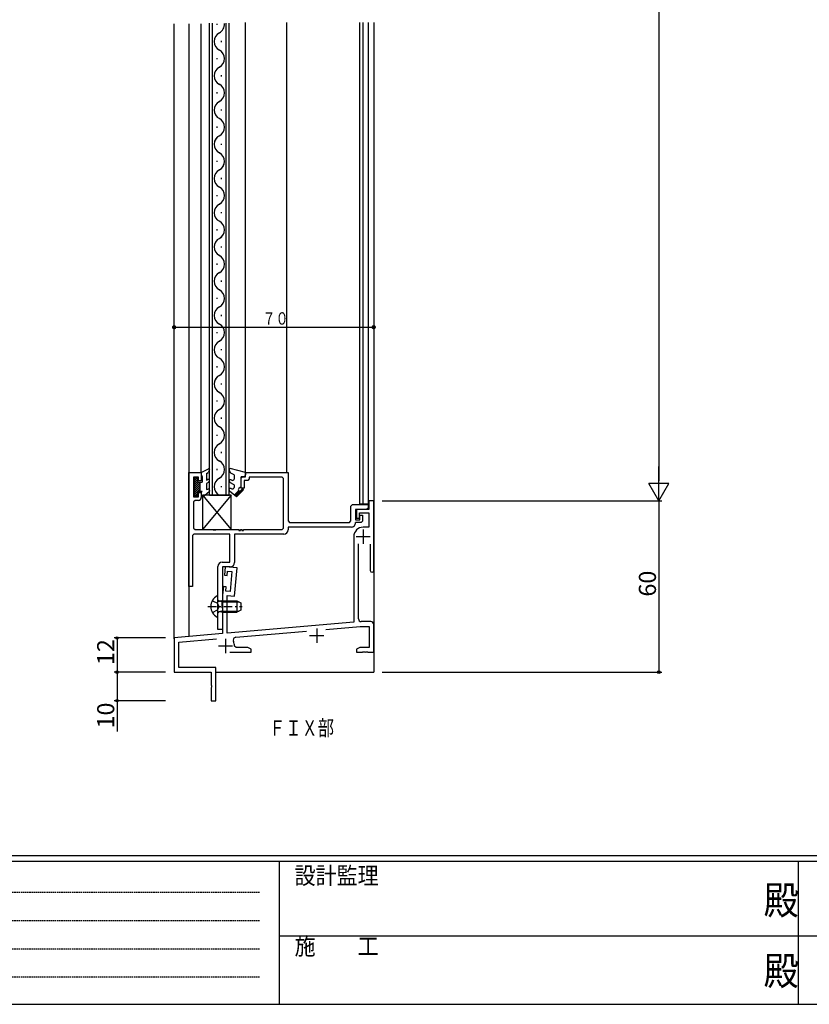
# Model space of a CAD drawing. Extents: x 0 to 1133, y 0 to 806.
# Drawn here: x 281 to 558, y 0 to 345 of the extents above; entities that cross this region are included whole.
import ezdxf

# ---------------------------------------------------------------- set-up
doc = ezdxf.new("R2010")
doc.units = 0
for name, pattern in [('HASENP', [3.5, 2.5, -1]), ('HIDDEN', [0.375, 0.25, -0.125]), ('ITTENSAP', [5.5, 3, -1, 0.5, -1])]:
    doc.linetypes.add(name, pattern=pattern)
for name, color, linetype in [('USER1', 3, 'CONTINUOUS'), ('YKK_11', 7, 'CONTINUOUS'), ('YKK_12', 2, 'CONTINUOUS'), ('YKK_13', 4, 'CONTINUOUS'), ('YKK_D', 6, 'CONTINUOUS'), ('YKK_ZWAK', 7, 'CONTINUOUS')]:
    doc.layers.add(name, color=color, linetype=linetype)
doc.styles.get("Standard").update_dxf_attribs({"font": 'ROMANS.SHX', "bigfont": 'EXTFONT.SHX'})
doc.styles.add('YKK_OSSTYLE1', font='romans.shx', dxfattribs={"width": 0.9, "bigfont": 'EXTFONT.SHX'})

# ---------------------------------------------------------------- blocks, each defined once
blk = doc.blocks.new('A201')
at = {"layer": 'YKK_ZWAK', "color": 254, "linetype": 'Continuous'}
for p, q in [((571, 35), (21, 35)), ((544, 34), (21, 34)), ((205, 34), (205, 9)), ((296, 34), (296, 9)), ((21, 9), (544, 9))]:
    blk.add_line(p, q, dxfattribs=at)
at = {"layer": 'YKK_ZWAK', "color": 131, "linetype": 'HIDDEN'}
for p, q in [((24.28, 28.63), (201.57, 28.63)), ((24.28, 23.68), (201.57, 23.68)), ((24.28, 18.74), (201.57, 18.74)), ((24.28, 13.79), (201.57, 13.79))]:
    blk.add_line(p, q, dxfattribs=at)
at = {"layer": 'YKK_ZWAK', "color": 131, "linetype": 'Continuous'}
for p, q in [((205, 21), (297, 21)), ((297, 21), (389, 21))]:
    blk.add_line(p, q, dxfattribs=at)
at = {"layer": 'YKK_ZWAK', "color": 131, "linetype": 'Continuous', "style": 'YKK_OSSTYLE1', "width": 0.9}
for s, p in [('設計監理', (207.69, 30.05)), ('施\u3000\u3000工', (207.69, 17.68))]:
    blk.add_text(s, height=3, dxfattribs=at).set_placement(p)
at = {"layer": 'YKK_ZWAK', "color": 254, "linetype": 'Continuous', "style": 'YKK_OSSTYLE1', "width": 0.9}
for p in [(289.94, 24.75), (289.94, 12.37)]:
    blk.add_text('殿', height=5, dxfattribs=at).set_placement(p)

msp = doc.modelspace()

# ---------------------------------------------------------------- linework, layer by layer
at = {"layer": 'YKK_11'}
for p, q in [((340.33, 146.4), (340.33, 186.4)), ((340.33, 186.4), (344.63, 186.4)), ((344.63, 186.4), (344.63, 183.4)), ((360.13, 184.9), (360.13, 186.4)), ((360.13, 186.4), (375.13, 186.4)), ((375.13, 186.4), (375.13, 169.4)), ((343.63, 184.77), (341.96, 184.77)), ((341.96, 184.77), (341.96, 177.8)), ((343.63, 183.4), (343.63, 184.77)), ((344.63, 183.4), (343.63, 183.4)), ((358.63, 184.4), (359.13, 184.9)), ((358.63, 180.9), (358.63, 184.4)), ((359.13, 184.9), (360.13, 184.9)), ((360.93, 183.6), (359.73, 183.6)), ((359.73, 183.6), (359.73, 180.9)), ((361.43, 184.1), (360.93, 183.6)), ((373, 184.77), (361.43, 184.77)), ((361.43, 184.77), (361.43, 184.1)), ((373.5, 184.27), (373, 184.77)), ((373.5, 166.9), (373.5, 184.27)), ((359.73, 180.9), (358.63, 180.9)), ((341.96, 177.8), (343.63, 177.8)), ((342.46, 176.6), (341.96, 176.1)), ((341.96, 176.1), (341.96, 166.9)), ((343.63, 176.6), (342.46, 176.6)), ((343.63, 177.8), (343.63, 179.4)), ((343.63, 179.4), (344.63, 179.4)), ((344.63, 179.4), (344.63, 177.6)), ((397.13, 174.6), (397.63, 175.1)), ((397.13, 169.4), (397.13, 174.6)), ((397.63, 175.1), (403.13, 175.1)), ((402.63, 173.4), (398.76, 173.4)), ((398.76, 173.4), (398.76, 169.8)), ((403.13, 173.9), (402.63, 173.4)), ((403.13, 175.1), (403.13, 173.9)), ((375.13, 169.4), (375.63, 168.9)), ((396.63, 168.9), (397.13, 169.4)), ((398.76, 169.8), (400.23, 169.8)), ((400.23, 169.8), (400.23, 171.4)), ((400.23, 171.4), (401.23, 171.4)), ((401.23, 169.3), (400.73, 168.8)), ((401.23, 171.4), (401.23, 169.3)), ((341.96, 166.9), (342.46, 166.4)), ((342.46, 166.4), (348.66, 166.4)), ((348.66, 166.4), (348.85, 166.26)), ((348.85, 166.26), (349.81, 166.26)), ((349.81, 166.26), (350, 166.4)), ((350, 166.4), (357.83, 166.4)), ((357.83, 166.4), (357.83, 166.1)), ((357.83, 166.1), (358.43, 166.1)), ((358.43, 166.1), (358.43, 166.4)), ((358.43, 166.4), (358.83, 166.4)), ((358.83, 166.4), (358.83, 166.1)), ((358.83, 166.1), (359.43, 166.1)), ((359.43, 166.1), (359.43, 166.4)), ((359.43, 166.4), (373, 166.4)), ((373, 166.4), (373.5, 166.9)), ((397.26, 167.27), (375.13, 167.27)), ((375.13, 167.27), (375.13, 166.27)), ((375.63, 168.9), (396.63, 168.9)), ((400.73, 168.8), (398.76, 168.8)), ((342.03, 164.77), (341.53, 164.27)), ((341.53, 164.27), (341.53, 146.4)), ((354.7, 164.77), (342.03, 164.77)), ((354.7, 154.93), (354.7, 164.77)), ((373.63, 164.77), (356.33, 164.77)), ((356.33, 164.77), (356.33, 154.8)), ((350.5, 131.4), (350.5, 153.43)), ((352, 154.93), (354.7, 154.93)), ((354.83, 153.3), (352.13, 153.3)), ((352.13, 153.3), (352.13, 140.07)), ((341.53, 146.4), (340.33, 146.4)), ((352.13, 140.07), (351.99, 139.88)), ((351.99, 139.88), (351.99, 138.92)), ((351.99, 138.92), (352.13, 138.73)), ((352.13, 138.73), (352.13, 131.4)), ((352.13, 131.4), (350.5, 131.4))]:
    msp.add_line(p, q, dxfattribs=at)
at = {"layer": 'YKK_11', "linetype": 'ByBlock', "lineweight": -2, "ltscale": 0.5}
for p, q in [((405.13, 176.4), (403.43, 176.4)), ((403.43, 176.4), (403.43, 173.4)), ((405.13, 152), (405.13, 176.4)), ((403.43, 173.4), (399.13, 173.4)), ((399.13, 173.4), (399.13, 170.4)), ((399.13, 170.4), (400.13, 170.4)), ((400.13, 170.4), (400.13, 172.2)), ((400.13, 172.2), (403.43, 172.2)), ((403.43, 172.2), (403.43, 167.2)), ((403.43, 167.2), (401.43, 167.2)), ((398.13, 163.9), (398.13, 133.91)), ((399.78, 135.1), (399.78, 161.39)), ((403.93, 161.3), (403.93, 152)), ((353, 153.36), (352.74, 150.37)), ((357.19, 153), (353, 153.36)), ((356.32, 143.03), (357.19, 153)), ((352.74, 150.37), (353.74, 150.29)), ((353.74, 150.29), (353.87, 151.78)), ((353.87, 151.78), (355.41, 151.65)), ((355.41, 151.65), (354.8, 144.67)), ((352.39, 146.39), (352.13, 143.4)), ((353.39, 146.3), (352.39, 146.39)), ((353.26, 144.81), (353.39, 146.3)), ((352.13, 143.4), (352.13, 129.89)), ((354.8, 144.67), (353.26, 144.81)), ((353.78, 130.03), (353.78, 143.26)), ((353.78, 143.26), (356.32, 143.03)), ((398.13, 133.91), (353.78, 130.03)), ((388.37, 131.4), (400.36, 132.45)), ((400.36, 132.45), (403.48, 132.45)), ((404.13, 134.1), (400.78, 134.1)), ((403.48, 132.45), (403.48, 125.05)), ((405.13, 123.4), (405.13, 133.1)), ((352.13, 129.89), (335.13, 128.4)), ((335.13, 128.4), (335.13, 116.4)), ((336.78, 126.89), (349.94, 128.04)), ((356.72, 128.63), (381.56, 130.81)), ((336.78, 118.05), (336.78, 126.89)), ((356.83, 125.05), (356.33, 125.56)), ((361.01, 125.05), (356.83, 125.05)), ((362.13, 124.4), (361.01, 125.05)), ((362.13, 123.4), (362.13, 124.4)), ((400.26, 125.05), (399.13, 124.4)), ((399.13, 124.4), (399.13, 123.4)), ((403.48, 125.05), (400.26, 125.05)), ((354.68, 123.4), (362.13, 123.4)), ((399.13, 123.4), (401.17, 123.4)), ((401.17, 123.4), (401.36, 123.52)), ((401.36, 123.52), (401.91, 123.52)), ((401.91, 123.52), (402.09, 123.4)), ((402.09, 123.4), (402.17, 123.4)), ((402.17, 123.4), (402.36, 123.52)), ((402.36, 123.52), (402.91, 123.52)), ((402.91, 123.52), (403.09, 123.4)), ((403.09, 123.4), (405.13, 123.4)), ((349.78, 118.05), (336.78, 118.05)), ((349.78, 106.4), (349.78, 118.05)), ((335.13, 116.4), (348.13, 116.4)), ((348.13, 116.4), (348.13, 111.86)), ((348.13, 111.86), (348.25, 111.68)), ((348.25, 111.13), (348.13, 110.94)), ((348.13, 110.94), (348.13, 106.4)), ((348.25, 111.68), (348.25, 111.13)), ((348.13, 106.4), (349.78, 106.4))]:
    msp.add_line(p, q, dxfattribs=at)
at = {"layer": 'YKK_11', "ltscale": 0.5}
for p, q in [((401.43, 166.4), (401.43, 161.4)), ((398.93, 163.9), (403.93, 163.9)), ((385.13, 131.7), (385.13, 126.7)), ((353.13, 128.1), (353.13, 123.1)), ((382.63, 129.2), (387.63, 129.2)), ((350.63, 125.6), (355.63, 125.6))]:
    msp.add_line(p, q, dxfattribs=at)
at = {"layer": 'YKK_11'}
for centre, radius, start, end in [((343.63, 177.6), 1, 270, 0), ((373.63, 166.27), 1.5, 270, 0), ((397.26, 168.77), 1.5, 270, 1.146), ((352, 153.43), 1.5, 90, 180), ((354.83, 154.8), 1.5, 270, 0)]:
    msp.add_arc(centre, radius, start, end, dxfattribs=at)
at = {"layer": 'YKK_11', "linetype": 'ByBlock', "lineweight": -2, "ltscale": 0.5}
for centre, radius, start, end in [((401.43, 163.9), 3.3, 90, 180), ((404.53, 152), 0.6, 180.0015, 360), ((400.78, 135.1), 1, 180, 270), ((404.13, 133.1), 1, 359.9991, 90), ((356.81, 127.64), 1, 95.0002, 208.9961), ((353.13, 125.6), 3.2, 359.2252, 28.996)]:
    msp.add_arc(centre, radius, start, end, dxfattribs=at)
at = {"layer": 'YKK_12'}
for p, q in [((335.13, 128.13), (335.13, 343.62)), ((340.33, 343.62), (340.33, 128.85)), ((344.63, 186.4), (344.63, 343.62)), ((347.58, 218.11), (347.58, 343.78)), ((348.58, 218.11), (348.58, 343.78)), ((350.22, 343.2), (350.22, 343.6)), ((353.38, 218.11), (353.38, 343.78)), ((354.38, 218.11), (354.38, 343.78)), ((360.13, 186.4), (360.13, 344.1)), ((374.63, 186.4), (374.63, 344.1)), ((400.13, 344.1), (400.13, 175.4)), ((401.33, 344.1), (401.33, 175.4)), ((403.13, 344.1), (403.13, 173.4)), ((405.13, 344.1), (405.13, 116.4)), ((351.74, 337.2), (351.74, 337.6)), ((350.22, 331.2), (350.22, 331.6)), ((351.74, 325.2), (351.74, 325.6)), ((350.22, 319.2), (350.22, 319.6)), ((351.74, 313.2), (351.74, 313.6)), ((350.22, 307.2), (350.22, 307.6)), ((351.74, 301.2), (351.74, 301.6)), ((350.22, 295.2), (350.22, 295.6)), ((351.74, 289.2), (351.74, 289.6)), ((350.22, 283.2), (350.22, 283.6)), ((351.74, 277.2), (351.74, 277.6)), ((350.22, 271.2), (350.22, 271.6)), ((351.74, 265.2), (351.74, 265.6)), ((351.74, 265.2), (351.74, 265.6)), ((350.22, 259.2), (350.22, 259.6)), ((351.74, 253.2), (351.74, 253.6)), ((350.22, 247.2), (350.22, 247.6)), ((351.74, 241.2), (351.74, 241.6)), ((350.22, 235.2), (350.22, 235.6)), ((351.74, 229.2), (351.74, 229.6)), ((350.22, 223.2), (350.22, 223.6)), ((347.58, 178.4), (347.58, 219.75)), ((348.58, 178.4), (348.58, 219.75)), ((351.74, 217.2), (351.74, 217.6)), ((353.38, 178.4), (353.38, 219.75)), ((354.38, 178.4), (354.38, 219.75)), ((350.22, 211.2), (350.22, 211.6)), ((351.74, 205.2), (351.74, 205.6)), ((350.22, 199.2), (350.22, 199.6)), ((351.74, 193.2), (351.74, 193.6)), ((350.22, 187.2), (350.22, 187.6)), ((351.74, 181.2), (351.74, 181.6)), ((347.58, 178.4), (354.38, 178.4)), ((400.13, 175.4), (403.13, 175.4)), ((349.78, 116.4), (405.13, 116.4))]:
    msp.add_line(p, q, dxfattribs=at)
for centre, start, end in [((349.31, 343.4), 299.1906, 5.2251), ((352.66, 337.4), 119.1993, 240.8006), ((349.31, 331.4), 299.1906, 60.8093), ((352.66, 325.4), 119.1993, 240.8006), ((349.31, 319.4), 299.1906, 60.8093), ((352.66, 313.4), 119.1993, 240.8006), ((349.31, 307.4), 299.1906, 60.8093), ((352.66, 301.4), 119.1993, 240.8006), ((352.66, 301.4), 119.1993, 240.8006), ((352.66, 301.4), 119.1993, 168.0367), ((349.31, 295.4), 299.1906, 60.8093), ((349.31, 295.4), 299.1906, 342.6161), ((352.66, 289.4), 119.1993, 240.8006), ((352.66, 289.4), 119.1993, 240.8006), ((349.31, 283.4), 299.1906, 60.8093), ((352.66, 277.4), 119.1993, 240.8006), ((349.31, 271.4), 299.1906, 60.8093), ((349.31, 271.4), 299.1906, 334.1152), ((352.66, 265.4), 119.1993, 240.8006), ((352.66, 265.4), 119.1993, 240.8006), ((349.31, 259.4), 299.1906, 60.8093), ((352.66, 253.4), 119.1993, 240.8006), ((349.31, 247.4), 299.1906, 60.8093), ((352.66, 241.4), 119.1993, 240.8006), ((349.31, 235.4), 299.1906, 60.8093), ((352.66, 229.4), 119.1993, 240.8006), ((349.31, 223.4), 299.1906, 60.8093), ((352.66, 217.4), 119.1993, 240.8006), ((352.66, 217.4), 119.1993, 240.8006), ((352.66, 217.4), 119.1993, 168.0367), ((349.31, 211.4), 299.1906, 60.8093), ((352.66, 205.4), 119.1993, 240.8006), ((352.66, 205.4), 119.1993, 240.8006), ((349.31, 211.4), 299.1906, 342.6161), ((349.31, 199.4), 299.1906, 60.8093), ((352.66, 193.4), 119.1993, 240.8006), ((349.31, 187.4), 299.1906, 60.8093), ((352.66, 181.4), 119.1993, 240.8006)]:
    msp.add_arc(centre, 3.44, start, end, dxfattribs=at)
at = {"layer": 'YKK_13'}
for p, q in [((344.63, 186.4), (347.18, 187.7)), ((344.63, 186.4), (344.63, 185.4)), ((346.43, 186.05), (347.04, 186.42)), ((347.53, 187.27), (347.04, 186.42)), ((354.39, 187.35), (354.39, 187.42)), ((355.02, 186.19), (354.43, 187.2)), ((360.13, 186.4), (354.74, 187.72)), ((360.13, 186.4), (360.13, 185.6)), ((343.33, 184.5), (342.23, 184.5)), ((342.23, 183.56), (343.17, 184.5)), ((342.23, 184.5), (342.23, 178.3)), ((342.23, 184.27), (342.46, 184.5)), ((342.23, 182.86), (343.33, 183.96)), ((342.23, 182.15), (343.33, 183.25)), ((342.23, 181.44), (343.79, 183)), ((343.33, 184.5), (343.33, 183)), ((343.33, 183), (344.93, 183)), ((344.13, 183), (344.13, 179.8)), ((344.63, 185.4), (344.93, 184.88)), ((344.93, 184.88), (344.93, 183)), ((346.43, 186.05), (346.43, 183.65)), ((346.43, 183.65), (346.82, 183.87)), ((347.32, 183.01), (346.43, 182.5)), ((356.13, 182.05), (354.64, 182.91)), ((356.13, 185.55), (355.02, 186.19)), ((355.14, 183.77), (355.38, 183.64)), ((356.13, 185.55), (356.13, 184.07)), ((359.43, 184.9), (358.63, 184.9)), ((358.63, 181.4), (358.63, 184.9)), ((342.23, 180.74), (344.13, 182.64)), ((342.23, 180.03), (344.13, 181.93)), ((342.23, 179.32), (344.13, 181.22)), ((342.23, 178.61), (343.33, 179.71)), ((343.33, 179.8), (344.93, 179.8)), ((343.33, 179.8), (343.33, 178.3)), ((343.42, 179.8), (344.13, 180.51)), ((344.12, 179.8), (344.13, 179.81)), ((344.63, 179.28), (344.93, 179.8)), ((347.4, 179.64), (345.93, 178.3)), ((346.43, 182.5), (346.43, 180.39)), ((346.43, 180.39), (346.9, 180.5)), ((357.05, 177.9), (354.59, 179.86)), ((355.09, 180.72), (355.38, 180.67)), ((356.13, 182.05), (356.13, 181.1)), ((356.26, 178.53), (357.78, 180.05)), ((356.93, 177.99), (357.38, 179.65)), ((359.36, 180.21), (357.05, 177.9)), ((357.28, 178.14), (357.79, 180.03)), ((357.71, 178.56), (358.07, 179.9)), ((358.63, 181.4), (357.83, 180.8)), ((358.13, 178.99), (358.4, 179.98)), ((358.49, 180.05), (359, 180.57)), ((358.56, 179.41), (358.82, 180.38)), ((358.98, 179.84), (359.2, 180.64)), ((342.23, 178.3), (343.33, 178.3)), ((342.62, 178.3), (343.33, 179.01)), ((344.63, 179.28), (344.63, 178.3)), ((344.63, 178.3), (345.93, 178.3)), ((355.13, 178.4), (345.13, 178.4)), ((345.13, 178.4), (355.13, 166.4)), ((355.13, 178.4), (345.13, 166.4)), ((345.13, 178.4), (345.13, 166.4)), ((355.13, 166.4), (355.13, 178.4)), ((356.42, 178.4), (356.53, 178.8)), ((356.68, 178.19), (356.95, 179.22)), ((345.13, 166.4), (355.13, 166.4)), ((350.5, 135.8), (350.5, 143)), ((353.78, 141.4), (357.1, 141.4)), ((353.78, 141.02), (357.86, 141.02)), ((357.1, 141.4), (357.1, 137.4)), ((357.1, 141.4), (358.5, 140.7)), ((358.5, 138.1), (357.1, 137.4)), ((358.5, 140.7), (358.5, 138.1)), ((353.78, 137.78), (357.86, 137.78)), ((353.78, 137.4), (357.1, 137.4))]:
    msp.add_line(p, q, dxfattribs=at)
at = {"layer": 'YKK_13', "linetype": 'ITTENSAP'}
msp.add_line((347, 139.4), (358.99, 139.4), dxfattribs=at)
at = {"layer": 'YKK_13', "linetype": 'HASENP'}
for p, q in [((348.54, 141.45), (350.35, 140.55)), ((348.54, 137.35), (350.35, 138.26)), ((350.96, 139.4), (350.35, 140.55)), ((350.96, 139.4), (350.35, 138.26)), ((351.9, 141.02), (350.89, 141.26)), ((351.9, 141.4), (351.09, 141.26)), ((351.9, 141.4), (353.78, 141.4)), ((351.9, 141.4), (351.9, 137.4)), ((351.9, 141.02), (353.78, 141.02)), ((351.9, 137.78), (350.89, 137.54)), ((351.9, 137.4), (351.09, 137.54)), ((351.9, 137.78), (353.78, 137.78)), ((351.9, 137.4), (353.78, 137.4))]:
    msp.add_line(p, q, dxfattribs=at)
at = {"layer": 'YKK_13'}
for centre, radius, start, end in [((347.27, 187.42), 0.3, 329.9958, 107.5899), ((354.69, 187.42), 0.3, 80.5119, 180), ((354.69, 187.35), 0.3, 180, 210), ((347.07, 183.44), 0.5, 300, 120), ((354.89, 183.34), 0.5, 60.0001, 240.0001), ((355.63, 184.07), 0.5, 240.0002, 0), ((359.43, 185.6), 0.7, 270, 0), ((347.15, 180.07), 0.5, 300, 120), ((354.84, 180.29), 0.5, 60.0001, 240.0001), ((355.63, 181.1), 0.5, 240.0002, 0), ((358.13, 180.4), 0.5, 126.8699, 315), ((359.18, 180.39), 0.25, 315.0025, 135.0025), ((352.2, 139.4), 4.2, 117.281, 242.719), ((350.35, 143), 0.154, 0, 117.281), ((350.35, 135.8), 0.154, 242.719, 0)]:
    msp.add_arc(centre, radius, start, end, dxfattribs=at)
at = {"layer": 'YKK_13', "linetype": 'HASENP'}
for centre, start, end in [((351, 141.75), 180, 280.091), ((351, 137.05), 79.909, 180)]:
    msp.add_arc(centre, 0.5, start, end, dxfattribs=at)
at = {"layer": 'YKK_D'}
for p, q in [((505.13, 509.4), (505.13, 183.4)), ((335.13, 237.28), (405.13, 237.28)), ((408.13, 176.4), (506.13, 176.4)), ((408.13, 176.4), (506.13, 176.4)), ((505.13, 176.4), (505.13, 116.4)), ((332.13, 128.4), (314.13, 128.4)), ((315.13, 128.4), (315.13, 116.4)), ((332.13, 116.4), (314.13, 116.4)), ((332.13, 116.4), (314.13, 116.4)), ((315.13, 116.4), (315.13, 106.4)), ((408.13, 116.4), (506.13, 116.4)), ((332.13, 106.4), (314.13, 106.4)), ((315.13, 106.4), (315.13, 95.66))]:
    msp.add_line(p, q, dxfattribs=at)
at = {"layer": 'YKK_D', "lineweight": -2}
for p, q in [((505.13, 176.4), (505.13, 188.52)), ((505.13, 176.4), (501.63, 182.46)), ((508.63, 182.46), (501.63, 182.46)), ((505.13, 176.4), (508.63, 182.46))]:
    msp.add_line(p, q, dxfattribs=at)
at = {"layer": 'YKK_D', "const_width": 0.75}
for points in [[(335.51, 237.28, 1), (334.76, 237.28, 1)], [(405.51, 237.28, 1), (404.76, 237.28, 1)]]:
    msp.add_lwpolyline(points, format="xyb", close=True, dxfattribs=at)
at = {"layer": 'YKK_D', "linetype": 'ByBlock', "lineweight": -2}
for centre in [(315.13, 128.4), (315.13, 116.4), (315.13, 116.4), (505.13, 116.4), (315.13, 106.4)]:
    msp.add_circle(centre, 0.425, dxfattribs=at)

# ---------------------------------------------------------------- block references
at = {"layer": 'YKK_ZWAK', "xscale": 2, "yscale": 2, "zscale": 2}
msp.add_blockref('A201', (-38, -18), dxfattribs=at)

# ---------------------------------------------------------------- texts
at = {"layer": 'USER1', "width": 0.767342}
msp.add_text('ＦＩＸ部', height=5.43, dxfattribs=at).set_placement((368.46, 94.13))
at = {"layer": 'YKK_D', "color": 6, "width": 0.766283}
msp.add_text('７０', height=4.35, dxfattribs=at).set_placement((366.15, 238.18))
at = {"layer": 'YKK_D'}
for s, p in [('60', (504.13, 142.88)), ('12', (314.13, 118.88)), ('10', (314.13, 96.66))]:
    msp.add_text(s, height=6, rotation=90, dxfattribs=at).set_placement(p)

doc.saveas('drawing.dxf')
